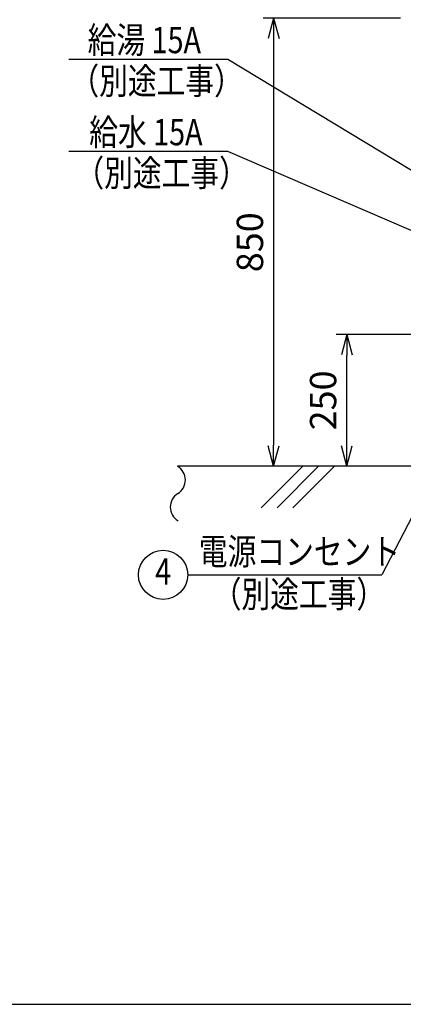
# Model space of a CAD drawing. Extents: x 0 to 7984, y 0 to 5446.
# Drawn here: x 1953 to 2681, y 0 to 1868 of the extents above; entities that cross this region are included whole.
import ezdxf
from ezdxf.enums import TextEntityAlignment as Align

# ---------------------------------------------------------------- set-up
doc = ezdxf.new("R2010")
doc.units = 0
doc.header["$LTSCALE"] = 150
doc.header["$MEASUREMENT"] = 0
doc.layers.get('0').update_dxf_attribs({"linetype": 'CONTINUOUS'})
doc.layers.get('DEFPOINTS').update_dxf_attribs({"linetype": 'CONTINUOUS'})
doc.layers.add('シンク', color=1, linetype='CONTINUOUS')
doc.layers.add('壁', color=7, linetype='CONTINUOUS')
doc.styles.get("Standard").update_dxf_attribs({"font": 'simplex.shx', "width": 0.8, "bigfont": 'extfont.shx'})
doc.dimstyles.new('YA', dxfattribs={"dimscale": 20, "dimtxt": 2.5, "dimasz": 2, "dimexe": 1, "dimexo": 1, "dimgap": 1, "dimtad": 1, "dimdsep": 46, "dimtxsty": 'Standard', "dimblk1": 'YA', "dimblk2": 'YA', "dimsah": 1, "dimcen": -1, "dimclrd": 2, "dimclre": 2, "dimclrt": 2, "dimadec": 0, "dimazin": 0, "dimtfac": 0.5, "dimtix": 1, "dimtmove": 2, "dimatfit": 3, "dimldrblk": 'YA', "dimfxl": 1, "dimtvp": 0.833333, "dimtolj": 1, "dimarcsym": 0})

# ---------------------------------------------------------------- blocks, each defined once
blk = doc.blocks.new('YA')
at = {"color": 2}
for q in [(-1, 0), (-0.966, 0.259), (-0.966, -0.259)]:
    blk.add_line((0, 0), q, dxfattribs=at)
blk = doc.blocks.new('*D27')
at = {"layer": 'DEFPOINTS', "color": 0, "transparency": 16777216}
for p in [(2695.9, 1870.4), (2435.2, 1020.4), (2695.9, 1020.4)]:
    blk.add_point(p, dxfattribs=at)
at = {"layer": 'シンク', "color": 2, "lineweight": -2, "transparency": 16777216}
for p, q in [((2675.9, 1870.4), (2415.2, 1870.4)), ((2435.2, 1830.4), (2435.2, 1060.4)), ((2675.9, 1020.4), (2415.2, 1020.4))]:
    blk.add_line(p, q, dxfattribs=at)
at = {"layer": 'シンク', "color": 2, "lineweight": -2, "transparency": 16777216, "xscale": 40, "yscale": 40, "zscale": 40}
for p, rotation in [((2435.2, 1870.4), 90), ((2435.2, 1020.4), 270)]:
    blk.add_blockref('YA', p, dxfattribs=dict(at, rotation=rotation))
at = {"layer": 'シンク', "color": 2, "transparency": 16777216, "insert": (2390.2, 1445.4), "char_height": 50, "attachment_point": 5, "rotation": 90}
blk.add_mtext('\\A1;850', dxfattribs=at)
blk = doc.blocks.new('*D21')
at = {"color": 2, "lineweight": -2, "transparency": 16777216}
for p, q in [((2768.4, 1270.4), (2554.1, 1270.4)), ((2574.1, 1060.4), (2574.1, 1230.4))]:
    blk.add_line(p, q, dxfattribs=at)
at = {"layer": 'DEFPOINTS', "color": 0, "transparency": 16777216}
for p in [(2574.1, 1270.4), (2788.4, 1270.4), (2574.1, 1020.4)]:
    blk.add_point(p, dxfattribs=at)
at = {"color": 2, "lineweight": -2, "transparency": 16777216, "xscale": 40, "yscale": 40, "zscale": 40}
for p, rotation in [((2574.1, 1270.4), 90), ((2574.1, 1020.4), 270)]:
    blk.add_blockref('YA', p, dxfattribs=dict(at, rotation=rotation))
at = {"color": 2, "transparency": 16777216, "insert": (2529.1, 1145.4), "char_height": 50, "attachment_point": 5, "rotation": 90}
blk.add_mtext('\\A1;250', dxfattribs=at)

msp = doc.modelspace()

# ---------------------------------------------------------------- linework, layer by layer
at = {"color": 2}
for p, q in [((2348.538, 1791.881), (2046.382, 1791.881)), ((2272.061, 814.517), (2640.447, 814.517))]:
    msp.add_line(p, q, dxfattribs=at)
at = {"color": 2, "linetype": 'Continuous', "ltscale": 20}
msp.add_line((2348.538, 1617.229), (2046.382, 1617.229), dxfattribs=at)
at = {"color": 7}
msp.add_lwpolyline([(0, 0), (7809.286, 0), (7809.286, 5446.476), (0, 5446.476)], close=True, dxfattribs=at)
at = {"color": 2}
msp.add_circle((2225.394, 814.517), 46.667, dxfattribs=at)
at = {"layer": '壁', "color": 5}
msp.add_line((3946.056, 1020.441), (2252.971, 1020.441), dxfattribs=at)
at = {"layer": '壁', "color": 1}
for p, q in [((2411.759, 941.636), (2490.564, 1020.441)), ((2441.759, 941.636), (2520.564, 1020.441)), ((2471.759, 941.636), (2550.564, 1020.441))]:
    msp.add_line(p, q, dxfattribs=at)
for centre, start, end in [((2237.628, 994.495), 301.446172, 59.402511), ((2269.08, 943.061), 121.446172, 239.402511)]:
    msp.add_arc(centre, 30.144, start, end, dxfattribs=at)

# ---------------------------------------------------------------- texts
at = {"color": 2, "linetype": 'Continuous', "ltscale": 20, "width": 0.8}
for s, p in [('給湯 15A ', (2082.264, 1803.967)), ('（別途工事）', (2049.421, 1726.32)), ('給水 15A ', (2085.192, 1629.315)), ('（別途工事）', (2058.895, 1551.668)), ('電源コンセント', (2293.258, 833.855)), ('（別途工事）', (2319.562, 752.917))]:
    msp.add_text(s, height=50, dxfattribs=at).set_placement(p)
at = {"color": 2, "width": 0.8}
msp.add_text('4', height=50, dxfattribs=at).set_placement((2225.394, 814.517), align=Align.MIDDLE)

# ---------------------------------------------------------------- dimensions: what is measured, and where the dimension line sits
at = {"color": 7}
dim = msp.add_linear_dim(base=(2574.085, 1270.441), p1=(2574.085, 1020.441), p2=(2788.383, 1270.441), angle=90, dimstyle='YA', dxfattribs=at)
dim.commit()
dim.dimension.update_dxf_attribs({"geometry": '*D21', "text_midpoint": (2529.085, 1145.441)})
at = {"layer": 'シンク', "color": 2}
dim = msp.add_linear_dim(base=(2435.218, 1020.441), p1=(2695.883, 1870.441), p2=(2695.883, 1020.441), angle=90, dimstyle='YA', dxfattribs=at)
dim.commit()
dim.dimension.update_dxf_attribs({"geometry": '*D27', "text_midpoint": (2390.218, 1445.441)})

# ---------------------------------------------------------------- leaders
at = {"color": 2}
for points in [[(3128.045, 1320.338), (2348.538, 1791.881)], [(3038.045, 1320.441), (2348.538, 1617.229)], [(2845.883, 1210.441), (2640.447, 814.517)]]:
    msp.add_leader(points, dimstyle='YA', dxfattribs=at)

doc.saveas('drawing.dxf')
